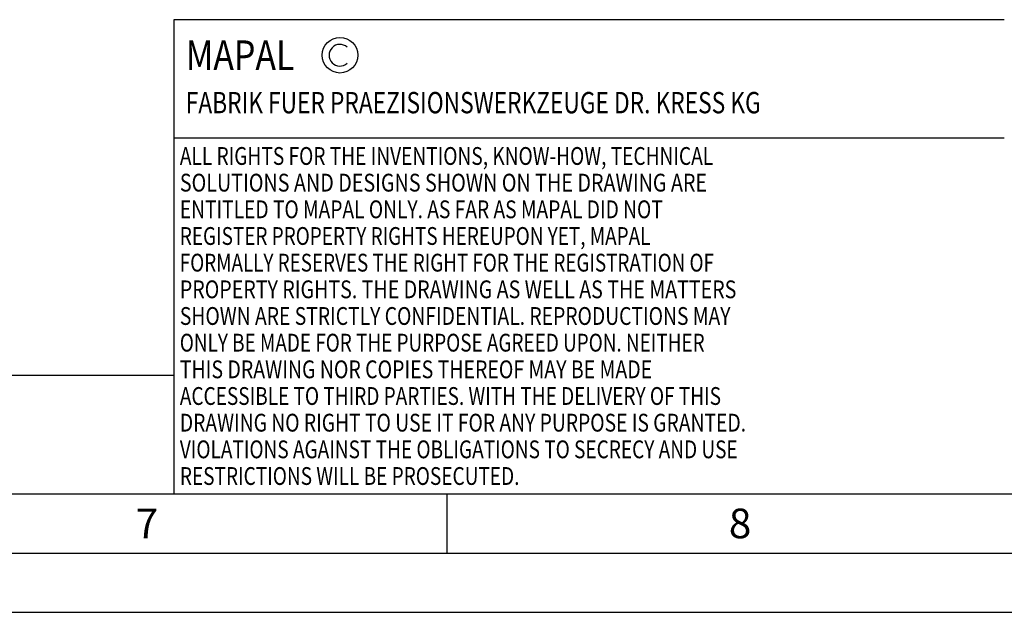
# Model space of a CAD drawing. Units: millimetres. Extents: x 0 to 594, y 0 to 420.
# Drawn here: x 311 to 394, y 0 to 50 of the extents above; entities that cross this region are included whole.
import ezdxf

# ---------------------------------------------------------------- set-up
doc = ezdxf.new("R2010")
doc.units = ezdxf.units.MM
doc.header["$LTSCALE"] = 32.67
doc.layers.add('608170606-000-00-ED1_CL', color=7, linetype='CONTINUOUS')
doc.layers.add('608170606-000-00-ED1_FORMAT', color=7, linetype='CONTINUOUS')
doc.styles.get("Standard").update_dxf_attribs({"font": 'TXT.SHX', "width": 0.7})

# ---------------------------------------------------------------- blocks, each defined once
blk = doc.blocks.new('COPYRIGHT_BL3', base_point=(359, 30))
at = {"layer": '608170606-000-00-ED1_FORMAT', "color": 7, "linetype": 'CONTINUOUS'}
for p, q in [((394, 50), (324, 50)), ((324, 50), (324, 10)), ((394, 40), (324, 40))]:
    blk.add_line(p, q, dxfattribs=at)
at = {"layer": '608170606-000-00-ED1_FORMAT', "color": 3, "linetype": 'CONTINUOUS'}
blk.add_circle((338, 47), 1.5, dxfattribs=at)
blk.add_arc((338, 47), 0.915, 48.00766, 311.99234, dxfattribs=at)
at = {"layer": '608170606-000-00-ED1_FORMAT', "color": 2, "linetype": 'CONTINUOUS'}
for s, height, width, p in [('MAPAL', 2.5, 0.838095, (325, 45.75)), ('FABRIK FUER PRAEZISIONSWERKZEUGE DR. KRESS KG', 1.8, 0.781481, (325, 42.1)), ('ALL RIGHTS FOR THE INVENTIONS, KNOW-HOW, TECHNICAL', 1.5, 0.788095, (324.5, 37.75)), ('SOLUTIONS AND DESIGNS SHOWN ON THE DRAWING ARE', 1.5, 0.813147, (324.5, 35.5)), ('ENTITLED TO MAPAL ONLY. AS FAR AS MAPAL DID NOT', 1.5, 0.791287, (324.5, 33.25)), ('REGISTER PROPERTY RIGHTS HEREUPON YET, MAPAL', 1.5, 0.780303, (324.5, 31)), ('FORMALLY RESERVES THE RIGHT FOR THE REGISTRATION OF', 1.5, 0.776377, (324.5, 28.75)), ('PROPERTY RIGHTS. THE DRAWING AS WELL AS THE MATTERS', 1.5, 0.80859, (324.5, 26.5)), ('SHOWN ARE STRICTLY CONFIDENTIAL. REPRODUCTIONS MAY', 1.5, 0.795714, (324.5, 24.25)), ('ONLY BE MADE FOR THE PURPOSE AGREED UPON. NEITHER', 1.5, 0.779883, (324.5, 22)), ('THIS DRAWING NOR COPIES THEREOF MAY BE MADE', 1.5, 0.803433, (324.5, 19.75)), ('ACCESSIBLE TO THIRD PARTIES. WITH THE DELIVERY OF THIS', 1.5, 0.784392, (324.5, 17.5)), ('DRAWING NO RIGHT TO USE IT FOR ANY PURPOSE IS GRANTED.', 1.5, 0.794974, (324.5, 15.25)), ('VIOLATIONS AGAINST THE OBLIGATIONS TO SECRECY AND USE', 1.5, 0.784816, (324.5, 13)), ('RESTRICTIONS WILL BE PROSECUTED.  ', 1.5, 0.785014, (324.5, 10.75))]:
    blk.add_text(s, height=height, dxfattribs=dict(at, width=width)).set_placement(p)
blk = doc.blocks.new('MASS_001_BL8', base_point=(284, 15))
at = {"layer": '608170606-000-00-ED1_CL', "color": 7, "linetype": 'CONTINUOUS'}
for p, q in [((244, 20), (324, 20)), ((244, 20), (244, 10)), ((324, 20), (324, 10)), ((244, 10), (324, 10))]:
    blk.add_line(p, q, dxfattribs=at)
at = {"layer": '608170606-000-00-ED1_CL', "color": 2, "linetype": 'CONTINUOUS'}
for s, height, width, p in [('MASS', 1.8, 0.869048, (245, 17.1)), ('APPROX. ', 2.5, 0.800595, (245, 11.75)), ('0.132', 2.5, 0.685714, (261.012, 11.75)), (' kg', 2.5, 0.738095, (269.583, 11.75))]:
    blk.add_text(s, height=height, dxfattribs=dict(at, width=width)).set_placement(p)

msp = doc.modelspace()

# ---------------------------------------------------------------- linework, layer by layer
at = {"layer": '608170606-000-00-ED1_FORMAT', "color": 7, "linetype": 'CONTINUOUS'}
msp.add_line((10, 10), (584, 10), dxfattribs=at)
at = {"layer": '608170606-000-00-ED1_FORMAT', "color": 3, "linetype": 'CONTINUOUS'}
for p, q in [((347, 10), (347, 5)), ((5, 5), (589, 5)), ((0, 0), (594, 0))]:
    msp.add_line(p, q, dxfattribs=at)

# ---------------------------------------------------------------- block references
at = {"layer": '608170606-000-00-ED1_CL', "color": 3, "linetype": 'CONTINUOUS'}
msp.add_blockref('MASS_001_BL8', (284, 15), dxfattribs=at)
at = {"layer": '608170606-000-00-ED1_FORMAT', "color": 3, "linetype": 'CONTINUOUS'}
msp.add_blockref('COPYRIGHT_BL3', (359, 30), dxfattribs=at)

# ---------------------------------------------------------------- texts
at = {"layer": '608170606-000-00-ED1_FORMAT', "color": 2, "linetype": 'CONTINUOUS', "char_height": 2.5, "width": 3.660714, "attachment_point": 1, "line_spacing_factor": 0.9}
for s, insert in [('7', (320.7798, 8.75)), ('8', (370.7798, 8.75))]:
    msp.add_mtext(s, dxfattribs=dict(at, insert=insert))

doc.saveas('drawing.dxf')
